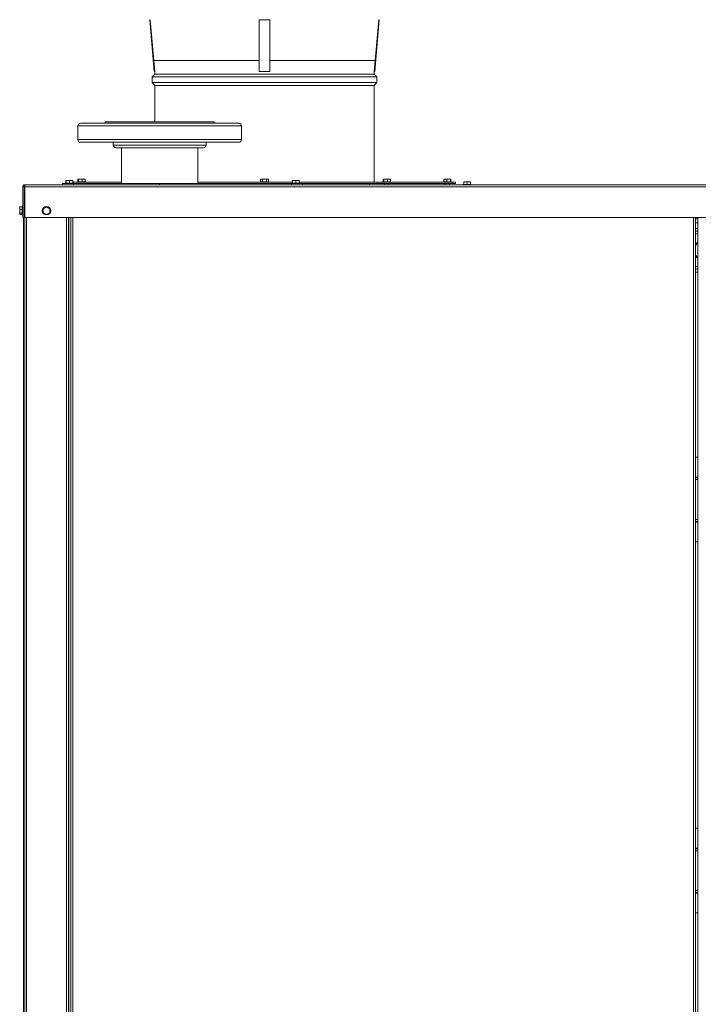
# Model space of a CAD drawing. Units: inches. Extents: x 1.9 to 20.7, y 2.7 to 16.2.
# Drawn here: x 8.3 to 10.3, y 6.5 to 9.4 of the extents above; entities that cross this region are included whole.
import ezdxf

# ---------------------------------------------------------------- set-up
doc = ezdxf.new("R2010")
doc.units = ezdxf.units.IN
doc.header["$MEASUREMENT"] = 0

msp = doc.modelspace()

# ---------------------------------------------------------------- linework, layer by layer
at = {"color": 7, "linetype": 'Continuous', "lineweight": 0}
for p, q in [((8.705899, 9.350577), (8.704654, 9.350469)), ((8.717641, 9.202031), (8.704654, 9.350469)), ((8.718886, 9.20214), (8.705899, 9.350577)), ((9.048949, 9.350577), (9.017699, 9.350577)), ((9.017699, 9.350577), (9.017699, 9.350469)), ((9.017699, 9.202031), (9.017699, 9.350469)), ((9.048949, 9.350469), (9.017699, 9.350469)), ((9.048949, 9.350577), (9.048949, 9.350469)), ((9.048949, 9.202031), (9.048949, 9.350469)), ((9.347762, 9.20214), (9.360749, 9.350577)), ((9.349008, 9.202031), (9.361994, 9.350469)), ((9.360749, 9.350577), (9.361994, 9.350469)), ((8.717407, 9.23339), (8.716161, 9.233281)), ((9.017699, 9.233281), (8.716161, 9.233281)), ((9.017699, 9.23339), (8.717407, 9.23339)), ((9.349242, 9.23339), (9.048949, 9.23339)), ((9.350487, 9.233281), (9.048949, 9.233281)), ((9.350487, 9.233281), (9.349242, 9.23339)), ((8.719528, 9.194799), (8.711762, 9.187033)), ((8.717641, 9.202031), (8.718886, 9.20214)), ((8.718886, 9.20214), (8.719528, 9.194799)), ((9.34712, 9.194799), (8.719528, 9.194799)), ((9.048949, 9.202031), (9.017699, 9.202031)), ((9.34712, 9.194799), (9.347762, 9.20214)), ((9.354887, 9.187033), (9.34712, 9.194799)), ((9.349008, 9.202031), (9.347762, 9.20214)), ((8.711762, 9.187033), (8.711762, 9.170372)), ((9.354887, 9.187033), (8.711762, 9.187033)), ((8.711762, 9.170372), (8.719574, 9.16256)), ((9.354887, 9.170372), (8.711762, 9.170372)), ((8.719574, 9.16256), (8.719574, 9.05811)), ((9.347074, 9.16256), (8.719574, 9.16256)), ((9.347074, 9.16256), (9.354887, 9.170372)), ((9.347074, 8.885252), (9.347074, 9.16256)), ((9.354887, 9.170372), (9.354887, 9.187033)), ((8.506474, 9.054203), (8.89324, 9.054203)), ((8.576786, 9.05811), (8.576786, 9.054203)), ((8.576786, 9.05811), (8.889286, 9.05811)), ((8.889286, 9.054203), (8.889286, 9.05811)), ((8.89324, 9.054203), (8.959599, 9.054203)), ((8.498661, 9.046391), (8.498661, 9.007328)), ((8.898764, 9.046391), (8.498661, 9.046391)), ((8.967411, 9.046391), (8.898764, 9.046391)), ((8.967411, 9.007328), (8.967411, 9.046391)), ((8.498661, 9.007328), (8.967411, 9.007328)), ((8.959599, 8.999516), (8.506474, 8.999516)), ((8.600224, 8.999516), (8.600224, 8.991703)), ((8.865849, 8.991703), (8.865849, 8.999516)), ((8.600224, 8.991703), (8.865849, 8.991703)), ((8.858036, 8.983891), (8.608036, 8.983891)), ((8.623661, 8.983891), (8.623661, 8.881502)), ((8.842411, 8.881502), (8.842411, 8.983891)), ((8.454688, 8.877752), (8.454688, 8.881502)), ((8.454688, 8.881502), (8.485938, 8.881502)), ((8.462219, 8.88269), (8.462219, 8.881502)), ((8.486219, 8.88269), (8.462219, 8.88269)), ((8.464353, 8.89019), (8.464353, 8.88269)), ((8.464353, 8.89019), (8.465062, 8.89019)), ((8.465062, 8.89019), (8.465062, 8.88269)), ((8.465062, 8.89019), (8.474927, 8.89019)), ((8.474927, 8.89019), (8.474927, 8.88269)), ((8.474927, 8.89019), (8.484085, 8.89019)), ((8.484085, 8.89019), (8.484085, 8.88269)), ((8.485938, 8.881502), (8.485938, 8.877752)), ((8.485938, 8.881502), (8.733, 8.881502)), ((8.486219, 8.881502), (8.486219, 8.88269)), ((8.486438, 8.881502), (8.486438, 8.885252)), ((8.486438, 8.885252), (8.623661, 8.885252)), ((8.497679, 8.88644), (8.497679, 8.885252)), ((8.521679, 8.88644), (8.497679, 8.88644)), ((8.499138, 8.89394), (8.499138, 8.88644)), ((8.499138, 8.89394), (8.499643, 8.89394)), ((8.499643, 8.89394), (8.499643, 8.88644)), ((8.499643, 8.89394), (8.500748, 8.89394)), ((8.500748, 8.89394), (8.500748, 8.88644)), ((8.500748, 8.89394), (8.510783, 8.89394)), ((8.510783, 8.89394), (8.510783, 8.88644)), ((8.510783, 8.89394), (8.519714, 8.89394)), ((8.519714, 8.89394), (8.519714, 8.88644)), ((8.519714, 8.89394), (8.520219, 8.89394)), ((8.520219, 8.89394), (8.520219, 8.88644)), ((8.521679, 8.885252), (8.521679, 8.88644)), ((8.733, 8.877752), (8.733, 8.881502)), ((8.733, 8.881502), (9.110938, 8.881502)), ((8.842411, 8.885252), (9.113086, 8.885252)), ((9.021313, 8.88644), (9.021313, 8.885252)), ((9.045313, 8.88644), (9.021313, 8.88644)), ((9.022309, 8.89394), (9.022309, 8.88644)), ((9.022309, 8.89394), (9.027637, 8.89394)), ((9.027637, 8.89394), (9.027637, 8.88644)), ((9.027637, 8.89394), (9.038641, 8.89394)), ((9.038641, 8.89394), (9.038641, 8.88644)), ((9.038641, 8.89394), (9.044317, 8.89394)), ((9.044317, 8.89394), (9.044317, 8.88644)), ((9.045313, 8.885252), (9.045313, 8.88644)), ((9.110656, 8.88269), (9.110656, 8.881502)), ((9.134656, 8.88269), (9.110656, 8.88269)), ((9.110938, 8.877752), (9.110938, 8.881502)), ((9.110938, 8.881502), (9.142188, 8.881502)), ((9.113086, 8.89019), (9.113086, 8.88269)), ((9.113086, 8.89019), (9.122578, 8.89019)), ((9.122578, 8.89019), (9.122578, 8.88269)), ((9.122578, 8.89019), (9.132148, 8.89019)), ((9.132148, 8.89019), (9.132148, 8.88269)), ((9.132148, 8.89019), (9.132227, 8.89019)), ((9.132227, 8.89019), (9.132227, 8.88269)), ((9.132227, 8.885252), (9.580188, 8.885252)), ((9.134656, 8.881502), (9.134656, 8.88269)), ((9.142188, 8.881502), (9.580188, 8.881502)), ((9.142188, 8.881502), (9.142188, 8.877752)), ((9.333949, 8.877752), (9.333949, 8.881502)), ((9.37143, 8.88644), (9.37143, 8.885252)), ((9.39543, 8.88644), (9.37143, 8.88644)), ((9.372661, 8.89394), (9.372661, 8.88644)), ((9.372661, 8.89394), (9.373052, 8.89394)), ((9.373052, 8.89394), (9.373052, 8.88644)), ((9.373052, 8.89394), (9.375068, 8.89394)), ((9.375068, 8.89394), (9.375068, 8.88644)), ((9.375068, 8.89394), (9.385447, 8.89394)), ((9.377492, 8.881502), (9.377492, 8.877752)), ((9.385447, 8.89394), (9.385447, 8.88644)), ((9.385447, 8.89394), (9.393808, 8.89394)), ((9.389367, 8.877752), (9.389367, 8.881502)), ((9.393808, 8.89394), (9.393808, 8.88644)), ((9.393808, 8.89394), (9.394199, 8.89394)), ((9.394199, 8.89394), (9.394199, 8.88644)), ((9.39543, 8.885252), (9.39543, 8.88644)), ((9.544947, 8.88644), (9.544947, 8.885252)), ((9.568947, 8.88644), (9.544947, 8.88644)), ((9.546754, 8.89394), (9.546754, 8.88644)), ((9.546754, 8.89394), (9.555445, 8.89394)), ((9.551009, 8.881502), (9.551009, 8.877752)), ((9.555445, 8.89394), (9.555445, 8.88644)), ((9.555445, 8.89394), (9.565638, 8.89394)), ((9.562884, 8.877752), (9.562884, 8.881502)), ((9.565638, 8.89394), (9.565638, 8.88644)), ((9.565638, 8.89394), (9.56714, 8.89394)), ((9.56714, 8.89394), (9.56714, 8.88644)), ((9.568947, 8.885252), (9.568947, 8.88644)), ((9.580188, 8.885252), (9.580188, 8.881502)), ((9.603969, 8.88644), (9.603969, 8.87894)), ((9.603969, 8.88644), (9.6135, 8.88644)), ((9.6135, 8.88644), (9.6135, 8.87894)), ((9.6135, 8.88644), (9.623031, 8.88644)), ((9.623031, 8.88644), (9.623031, 8.87894)), ((8.341, 8.872127), (8.341, 8.784002)), ((8.34475, 8.872127), (8.341, 8.872127)), ((8.34475, 8.872127), (8.34475, 8.784002)), ((8.346625, 8.872127), (8.346625, 8.877752)), ((8.346625, 8.877752), (13.9305, 8.877752)), ((8.346625, 8.872127), (13.9305, 8.872127)), ((8.346625, 8.872127), (8.346625, 8.784002)), ((9.6015, 8.87894), (9.6015, 8.877752)), ((9.6255, 8.87894), (9.6015, 8.87894)), ((9.6255, 8.877752), (9.6255, 8.87894)), ((8.332313, 8.814371), (8.332313, 8.814487)), ((8.332313, 8.814487), (8.339813, 8.814487)), ((8.332313, 8.807291), (8.332313, 8.814371)), ((8.332313, 8.814371), (8.339813, 8.814371)), ((8.332313, 8.807291), (8.339813, 8.807291)), ((8.332313, 8.796454), (8.332313, 8.807291)), ((8.332313, 8.796454), (8.339813, 8.796454)), ((8.332313, 8.792696), (8.332313, 8.796454)), ((8.341, 8.815533), (8.339813, 8.815533)), ((8.339813, 8.815533), (8.339813, 8.801442)), ((8.339813, 8.801442), (8.339813, 8.791533)), ((8.346625, 8.809471), (8.34475, 8.809471)), ((8.34475, 8.797596), (8.346625, 8.797596)), ((8.409125, 8.814539), (8.399594, 8.809036)), ((8.399594, 8.809036), (8.399594, 8.79803)), ((8.399594, 8.79803), (8.409125, 8.792528)), ((8.418656, 8.809036), (8.409125, 8.814539)), ((8.409125, 8.792528), (8.418656, 8.79803)), ((8.418656, 8.79803), (8.418656, 8.809036)), ((8.332313, 8.79258), (8.332313, 8.792696)), ((8.332313, 8.792696), (8.339813, 8.792696)), ((8.332313, 8.79258), (8.339813, 8.79258)), ((8.339813, 8.791533), (8.341, 8.791533)), ((8.341, 8.784002), (8.34475, 8.784002)), ((8.342875, 5.314246), (8.342875, 8.784002)), ((8.346625, 8.784002), (13.9305, 8.784002)), ((8.346625, 8.784002), (8.346625, 4.433621)), ((8.35225, 8.784002), (8.35225, 4.433621)), ((8.466, 4.433621), (8.466, 8.784002)), ((8.471625, 4.433621), (8.471625, 8.784002)), ((8.4735, 4.433621), (8.4735, 8.784002)), ((8.478692, 4.433621), (8.478692, 8.784002)), ((8.484317, 4.433621), (8.484317, 8.784002)), ((10.261411, 4.433621), (10.261411, 8.784002)), ((10.267036, 8.784002), (10.267036, 4.433621)), ((10.267036, 8.780252), (10.273817, 8.780252)), ((10.267036, 8.768562), (10.273817, 8.768562)), ((10.273817, 4.433621), (10.273817, 8.784002)), ((10.267036, 8.753157), (10.273817, 8.753157)), ((10.267036, 8.744751), (10.273817, 8.744751)), ((10.267036, 8.737251), (10.273817, 8.737251)), ((10.26809, 8.705022), (10.267036, 8.702892)), ((10.273817, 8.644067), (10.267036, 8.644067)), ((10.273817, 8.636567), (10.267036, 8.636567)), ((10.273817, 8.62816), (10.267036, 8.62816)), ((10.267036, 8.09794), (10.273817, 8.09794)), ((10.273817, 8.041065), (10.267036, 8.041065)), ((10.267036, 8.03919), (10.273817, 8.03919)), ((10.273817, 8.033565), (10.267036, 8.033565)), ((10.267036, 7.919815), (10.273817, 7.919815)), ((10.267036, 7.91419), (10.273817, 7.91419)), ((10.267036, 7.912315), (10.273817, 7.912315)), ((10.267036, 7.85544), (10.273817, 7.85544)), ((10.267036, 7.03544), (10.273817, 7.03544)), ((10.273817, 6.978565), (10.267036, 6.978565)), ((10.267036, 6.97669), (10.273817, 6.97669)), ((10.273817, 6.971065), (10.267036, 6.971065)), ((10.267036, 6.857315), (10.273817, 6.857315)), ((10.267036, 6.85169), (10.273817, 6.85169)), ((10.267036, 6.849815), (10.273817, 6.849815)), ((10.267036, 6.79294), (10.273817, 6.79294))]:
    msp.add_line(p, q, dxfattribs=at)
at = {"color": 7, "linetype": 'Continuous', "lineweight": 0, "flags": 128}
msp.add_lwpolyline([(10.273817, 8.712458), (10.270896, 8.709266), (10.26809, 8.705022)], dxfattribs=at)
at = {"color": 7, "linetype": 'Continuous', "lineweight": 0}
msp.add_circle((8.409125, 8.803533), 0.012, dxfattribs=at)
for centre, radius, start, end in [((8.506474, 9.046391), 0.007812, 90, 180), ((8.959599, 9.046391), 0.007812, 0, 90), ((8.506474, 9.007328), 0.007812, 180, 270), ((8.959599, 9.007328), 0.007813, 270, 0), ((8.608036, 8.991703), 0.007813, 180, 270), ((8.858036, 8.991703), 0.007812, 270, 0), ((8.346625, 8.872127), 0.005625, 90, 180), ((8.346625, 8.872127), 0.001875, 90, 180), ((10.294428, 8.690659), 0.03125, 131.265916, 151.39576), ((10.294428, 8.690659), 0.03, 204.065799, 226.604055), ((10.294428, 8.690659), 0.03125, 208.770496, 228.734084)]:
    msp.add_arc(centre, radius, start, end, dxfattribs=at)

doc.saveas('drawing.dxf')
